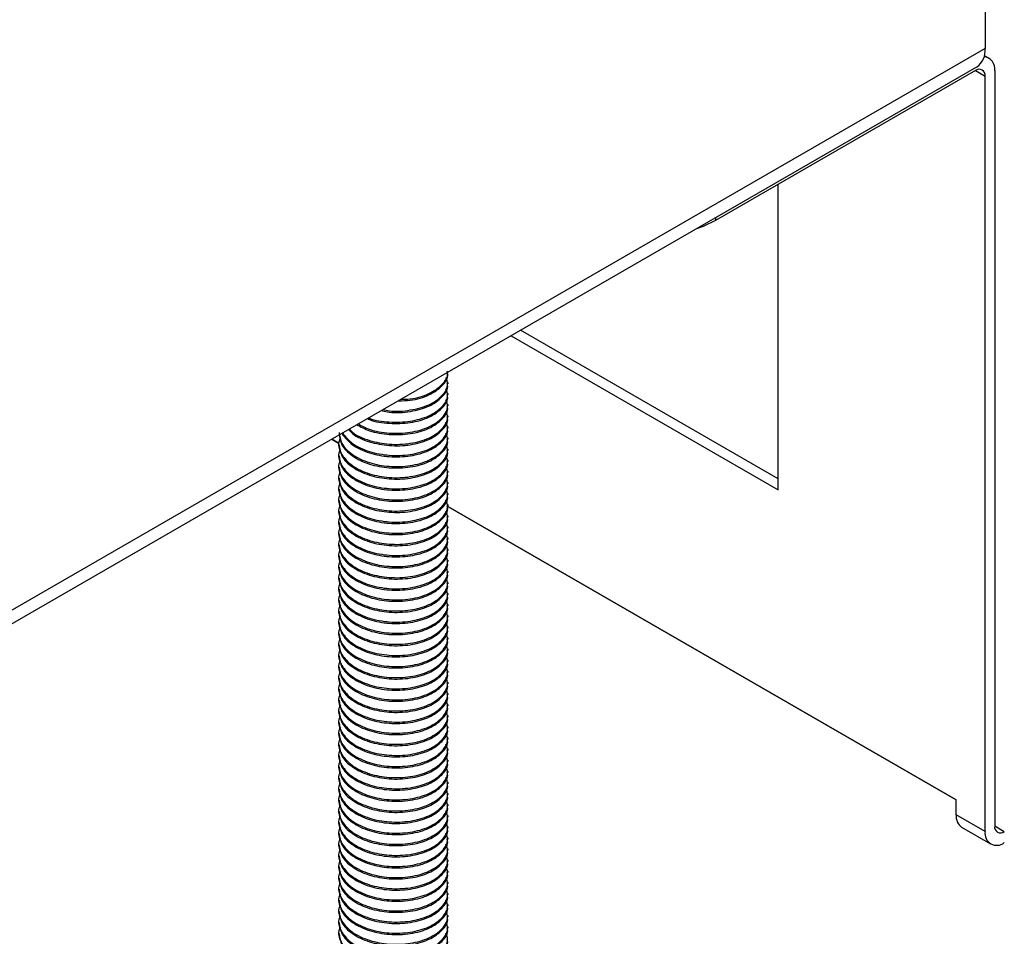
# Model space of a CAD drawing. Units: millimetres. Extents: x 22487 to 27289, y 7173 to 10568.
# Drawn here: x 26421 to 26494, y 8842 to 8909 of the extents above; entities that cross this region are included whole.
import ezdxf

# ---------------------------------------------------------------- set-up
doc = ezdxf.new("R2010")
doc.units = ezdxf.units.MM

msp = doc.modelspace()

# ---------------------------------------------------------------- linework, layer by layer
at = {"color": 7, "linetype": 'Continuous', "lineweight": 25}
for p, q in [((26492.117, 8982.723), (26492.117, 8906.977)), ((26492.117, 8906.977), (25788.846, 8500.988)), ((26492.063, 8906.46), (26492.409, 8906.26)), ((26491.496, 8905.604), (25788.225, 8499.615)), ((26491.41, 8905.345), (26472.326, 8894.328)), ((26492.824, 8905.344), (26492.824, 8849.843)), ((26492.117, 8849.435), (26492.117, 8904.936)), ((26476.92, 8874.532), (26476.92, 8896.98)), ((26476.92, 8875.348), (26458.002, 8886.269)), ((26457.296, 8885.861), (26476.92, 8874.532)), ((26452.647, 8883.177), (26452.647, 8883.151)), ((26452.647, 8882.437), (26452.647, 8882.335)), ((26452.647, 8881.62), (26452.647, 8881.518)), ((26452.647, 8880.804), (26452.647, 8880.702)), ((26452.647, 8879.988), (26452.647, 8879.886)), ((26452.647, 8879.172), (26452.647, 8879.07)), ((26452.647, 8878.356), (26452.647, 8878.254)), ((26444.624, 8877.97), (26444.125, 8878.258)), ((26444.125, 8878.258), (26444.624, 8877.97)), ((26444.65, 8877.845), (26444.65, 8877.947)), ((26444.65, 8877.029), (26444.65, 8877.131)), ((26452.647, 8877.539), (26452.647, 8877.437)), ((26444.65, 8876.213), (26444.65, 8876.315)), ((26452.647, 8876.723), (26452.647, 8876.621)), ((26444.65, 8875.397), (26444.65, 8875.499)), ((26452.647, 8875.907), (26452.647, 8875.805)), ((26452.647, 8875.091), (26452.647, 8874.989)), ((26444.65, 8874.581), (26444.65, 8874.683)), ((26452.647, 8874.275), (26452.647, 8874.173)), ((26444.65, 8873.765), (26444.65, 8873.867)), ((26452.647, 8873.459), (26452.647, 8873.356)), ((26452.664, 8873.328), (26489.996, 8851.776)), ((26489.996, 8851.777), (26452.665, 8873.328)), ((26444.65, 8872.948), (26444.65, 8873.05)), ((26452.647, 8872.642), (26452.647, 8872.54)), ((26444.65, 8872.132), (26444.65, 8872.234)), ((26452.647, 8871.826), (26452.647, 8871.724)), ((26444.65, 8871.316), (26444.65, 8871.418)), ((26444.65, 8870.5), (26444.65, 8870.602)), ((26452.647, 8871.01), (26452.647, 8870.908)), ((26444.65, 8869.684), (26444.65, 8869.786)), ((26452.647, 8870.194), (26452.647, 8870.092)), ((26444.65, 8868.867), (26444.65, 8868.969)), ((26452.647, 8869.378), (26452.647, 8869.276)), ((26452.647, 8868.561), (26452.647, 8868.459)), ((26444.65, 8868.051), (26444.65, 8868.153)), ((26452.647, 8867.745), (26452.647, 8867.643)), ((26444.65, 8867.235), (26444.65, 8867.337)), ((26452.647, 8866.929), (26452.647, 8866.827)), ((26444.65, 8866.419), (26444.65, 8866.521)), ((26452.647, 8866.113), (26452.647, 8866.011)), ((26444.65, 8865.603), (26444.65, 8865.705)), ((26452.647, 8865.297), (26452.647, 8865.195)), ((26444.65, 8864.786), (26444.65, 8864.888)), ((26444.65, 8863.97), (26444.65, 8864.072)), ((26452.647, 8864.48), (26452.647, 8864.378)), ((26444.65, 8863.154), (26444.65, 8863.256)), ((26452.647, 8863.664), (26452.647, 8863.562)), ((26444.65, 8862.338), (26444.65, 8862.44)), ((26452.647, 8862.848), (26452.647, 8862.746)), ((26452.647, 8862.032), (26452.647, 8861.93)), ((26444.65, 8861.522), (26444.65, 8861.624)), ((26452.647, 8861.216), (26452.647, 8861.114)), ((26444.65, 8860.705), (26444.65, 8860.807)), ((26452.647, 8860.399), (26452.647, 8860.297)), ((26444.65, 8859.889), (26444.65, 8859.991)), ((26452.647, 8859.583), (26452.647, 8859.481)), ((26444.65, 8859.073), (26444.65, 8859.175)), ((26444.65, 8858.257), (26444.65, 8858.359)), ((26452.647, 8858.767), (26452.647, 8858.665)), ((26444.65, 8857.441), (26444.65, 8857.543)), ((26452.647, 8857.951), (26452.647, 8857.849)), ((26444.65, 8856.624), (26444.65, 8856.726)), ((26452.647, 8857.135), (26452.647, 8857.033)), ((26444.65, 8855.808), (26444.65, 8855.91)), ((26452.647, 8856.318), (26452.647, 8856.216)), ((26452.647, 8855.502), (26452.647, 8855.4)), ((26444.65, 8854.992), (26444.65, 8855.094)), ((26452.647, 8854.686), (26452.647, 8854.584)), ((26444.65, 8854.176), (26444.65, 8854.278)), ((26452.647, 8853.87), (26452.647, 8853.768)), ((26444.65, 8853.36), (26444.65, 8853.462)), ((26452.647, 8853.054), (26452.647, 8852.952)), ((26444.65, 8852.544), (26444.65, 8852.646)), ((26444.65, 8851.727), (26444.65, 8851.829)), ((26452.647, 8852.238), (26452.647, 8852.135)), ((26489.996, 8850.659), (26489.996, 8851.777)), ((26444.65, 8850.911), (26444.65, 8851.013)), ((26452.647, 8851.421), (26452.647, 8851.319)), ((26444.65, 8850.095), (26444.65, 8850.197)), ((26452.647, 8850.605), (26452.647, 8850.503)), ((26492.117, 8849.435), (26489.996, 8850.659)), ((26444.65, 8849.279), (26444.65, 8849.381)), ((26452.647, 8849.789), (26452.647, 8849.687)), ((26492.531, 8848.52), (26490.411, 8849.744)), ((26452.647, 8848.973), (26452.647, 8848.871)), ((26444.65, 8848.463), (26444.65, 8848.565)), ((26452.647, 8848.157), (26452.647, 8848.055)), ((26444.65, 8847.646), (26444.65, 8847.748)), ((26452.647, 8847.34), (26452.647, 8847.238)), ((26444.65, 8846.83), (26444.65, 8846.932)), ((26452.647, 8846.524), (26452.647, 8846.422)), ((26444.65, 8846.014), (26444.65, 8846.116)), ((26444.65, 8845.198), (26444.65, 8845.3)), ((26452.647, 8845.708), (26452.647, 8845.606)), ((26444.65, 8844.382), (26444.65, 8844.484)), ((26452.647, 8844.892), (26452.647, 8844.79)), ((26444.65, 8843.565), (26444.65, 8843.667)), ((26452.647, 8844.076), (26452.647, 8843.974)), ((26452.647, 8843.259), (26452.647, 8843.157)), ((26444.65, 8842.749), (26444.65, 8842.851)), ((26452.647, 8842.443), (26452.647, 8842.341)), ((26444.65, 8841.933), (26444.65, 8842.035))]:
    msp.add_line(p, q, dxfattribs=at)
at = {"color": 8, "linetype": 'Continuous', "lineweight": 25}
for p, q in [((26491.41, 8905.344), (26492.117, 8904.936)), ((26472.326, 8894.538), (26472.326, 8894.328)), ((26492.824, 8849.843), (26493.53, 8849.435))]:
    msp.add_line(p, q, dxfattribs=at)
at = {"color": 7, "linetype": 'Continuous', "lineweight": 25, "flags": 128}
msp.add_lwpolyline([(26472.326, 8894.328), (26471.417, 8893.897), (26470.915, 8893.723)], dxfattribs=at)
at = {"color": 7, "linetype": 'Continuous', "lineweight": 25}
for centre, radius, start, end in [((26490.69, 8906.796), 1.438, 304.0576, 7.25483), ((26491.969, 8905.489), 0.866, 350.36035, 85.61418), ((26491.686, 8905.006), 0.437, 350.78594, 129.20183), ((26490.976, 8850.551), 0.986, 173.70264, 234.98631), ((26492.979, 8849.296), 0.873, 170.7861, 309.20167), ((26493.254, 8849.773), 0.437, 170.78535, 309.20242)]:
    msp.add_arc(centre, radius, start, end, dxfattribs=at)
for points, knots in [([(26447.898, 8880.436), (26448.051, 8880.403), (26448.699, 8880.266), (26449.936, 8880.366), (26451.329, 8880.748), (26452.312, 8881.447), (26452.747, 8882.181), (26452.574, 8882.627), (26452.515, 8882.779)], [0, 0, 0, 0, 0.062447, 0.2650132, 0.4688758, 0.6748516, 0.8892386, 1, 1, 1, 1]), ([(26449.029, 8881.089), (26449.322, 8881.09), (26450.137, 8881.093), (26451.334, 8881.476), (26452.292, 8882.157), (26452.726, 8882.78), (26452.622, 8883.111), (26452.611, 8883.148)], [0, 0, 0, 0, 0.149256, 0.4156345, 0.6847742, 0.9649044, 1, 1, 1, 1]), ([(26449.218, 8881.198), (26449.446, 8881.2), (26450.196, 8881.206), (26451.333, 8881.581), (26452.292, 8882.258), (26452.726, 8882.882), (26452.622, 8883.213), (26452.611, 8883.25)], [0, 0, 0, 0, 0.120624, 0.395967, 0.674165, 0.963723, 1, 1, 1, 1]), ([(26446.85, 8879.831), (26446.868, 8879.823), (26447.284, 8879.62), (26448.39, 8879.497), (26449.923, 8879.529), (26451.332, 8879.937), (26452.311, 8880.629), (26452.748, 8881.365), (26452.574, 8881.811), (26452.515, 8881.963)], [0, 0, 0, 0, 0.007576, 0.180006, 0.357172, 0.535473, 0.715622, 0.903127, 1, 1, 1, 1]), ([(26447.841, 8880.344), (26448.012, 8880.308), (26448.679, 8880.165), (26449.934, 8880.263), (26451.334, 8880.646), (26452.292, 8881.345), (26452.726, 8881.964), (26452.622, 8882.295), (26452.611, 8882.331)], [0, 0, 0, 0, 0.07597, 0.295237, 0.515907, 0.738864, 0.970927, 1, 1, 1, 1]), ([(26446.754, 8879.775), (26446.803, 8879.751), (26447.248, 8879.529), (26448.387, 8879.392), (26449.922, 8879.428), (26451.337, 8879.835), (26452.291, 8880.527), (26452.726, 8881.148), (26452.622, 8881.478), (26452.611, 8881.515)], [0, 0, 0, 0, 0.022784, 0.206128, 0.394509, 0.584096, 0.775648, 0.975022, 1, 1, 1, 1]), ([(26445.959, 8879.341), (26446.259, 8879.175), (26446.94, 8878.798), (26448.374, 8878.563), (26449.926, 8878.615), (26451.336, 8879.018), (26452.291, 8879.711), (26452.726, 8880.331), (26452.622, 8880.662), (26452.611, 8880.699)], [0, 0, 0, 0, 0.128591, 0.292084, 0.460068, 0.629127, 0.799939, 0.977726, 1, 1, 1, 1]), ([(26446.079, 8879.386), (26446.342, 8879.242), (26446.987, 8878.888), (26448.375, 8878.666), (26449.927, 8878.717), (26451.331, 8879.12), (26452.311, 8879.813), (26452.747, 8880.549), (26452.574, 8880.995), (26452.515, 8881.147)], [0, 0, 0, 0, 0.10658, 0.261808, 0.421301, 0.581814, 0.743991, 0.912791, 1, 1, 1, 1]), ([(26445.365, 8878.973), (26445.454, 8878.87), (26445.79, 8878.482), (26446.861, 8878.03), (26448.361, 8877.74), (26449.93, 8877.801), (26451.335, 8878.201), (26452.292, 8878.895), (26452.726, 8879.515), (26452.622, 8879.846), (26452.611, 8879.883)], [0, 0, 0, 0, 0.056065, 0.210215, 0.358394, 0.510643, 0.663867, 0.818679, 0.979813, 1, 1, 1, 1]), ([(26445.428, 8879.01), (26445.499, 8878.929), (26445.819, 8878.565), (26446.864, 8878.133), (26448.36, 8877.841), (26449.931, 8877.903), (26451.33, 8878.303), (26452.311, 8878.997), (26452.747, 8879.733), (26452.574, 8880.179), (26452.515, 8880.33)], [0, 0, 0, 0, 0.041745, 0.188434, 0.329441, 0.474321, 0.620128, 0.767446, 0.920781, 1, 1, 1, 1]), ([(26444.893, 8878.649), (26445.114, 8878.371), (26445.568, 8877.802), (26446.848, 8877.208), (26448.364, 8876.925), (26449.929, 8876.985), (26451.335, 8877.385), (26452.292, 8878.079), (26452.726, 8878.699), (26452.622, 8879.03), (26452.611, 8879.067)], [0, 0, 0, 0, 0.135094, 0.276339, 0.412111, 0.551614, 0.692009, 0.83386, 0.981503, 1, 1, 1, 1]), ([(26444.924, 8878.719), (26445.137, 8878.452), (26445.582, 8877.895), (26446.848, 8877.311), (26448.364, 8877.027), (26449.93, 8877.087), (26451.33, 8877.487), (26452.311, 8878.181), (26452.747, 8878.917), (26452.574, 8879.362), (26452.515, 8879.514)], [0, 0, 0, 0, 0.123153, 0.257381, 0.386408, 0.518979, 0.6524, 0.787203, 0.927511, 1, 1, 1, 1]), ([(26444.763, 8878.325), (26444.72, 8878.235), (26444.536, 8877.843), (26444.813, 8877.11), (26445.58, 8876.281), (26446.843, 8875.676), (26448.365, 8875.395), (26449.93, 8875.454), (26451.33, 8875.854), (26452.311, 8876.549), (26452.747, 8877.284), (26452.574, 8877.73), (26452.515, 8877.882)], [0, 0, 0, 0, 0.033184, 0.144359, 0.255174, 0.369192, 0.478792, 0.591403, 0.704735, 0.819242, 0.938425, 1, 1, 1, 1]), ([(26444.679, 8878.766), (26444.713, 8878.488), (26444.783, 8877.898), (26445.597, 8877.097), (26446.838, 8876.493), (26448.366, 8876.211), (26449.929, 8876.27), (26451.331, 8876.671), (26452.311, 8877.365), (26452.747, 8878.1), (26452.574, 8878.546), (26452.515, 8878.698)], [0, 0, 0, 0, 0.103401, 0.219522, 0.338997, 0.453843, 0.571845, 0.690602, 0.81059, 0.935478, 1, 1, 1, 1]), ([(26444.679, 8878.664), (26444.713, 8878.386), (26444.783, 8877.796), (26445.597, 8876.995), (26446.838, 8876.391), (26448.367, 8876.109), (26449.928, 8876.168), (26451.336, 8876.569), (26452.292, 8877.263), (26452.726, 8877.883), (26452.622, 8878.214), (26452.611, 8878.251)], [0, 0, 0, 0, 0.108715, 0.230802, 0.356417, 0.477165, 0.601231, 0.72609, 0.852244, 0.98355, 1, 1, 1, 1]), ([(26444.679, 8877.848), (26444.713, 8877.57), (26444.783, 8876.979), (26445.597, 8876.179), (26446.838, 8875.574), (26448.367, 8875.293), (26449.928, 8875.352), (26451.336, 8875.753), (26452.292, 8876.446), (26452.726, 8877.067), (26452.622, 8877.397), (26452.611, 8877.434)], [0, 0, 0, 0, 0.108715, 0.230802, 0.356417, 0.477165, 0.601231, 0.72609, 0.852244, 0.98355, 1, 1, 1, 1]), ([(26444.763, 8877.509), (26444.72, 8877.419), (26444.536, 8877.027), (26444.813, 8876.294), (26445.58, 8875.465), (26446.843, 8874.86), (26448.365, 8874.579), (26449.93, 8874.638), (26451.33, 8875.038), (26452.311, 8875.732), (26452.747, 8876.468), (26452.574, 8876.914), (26452.515, 8877.066)], [0, 0, 0, 0, 0.033184, 0.144359, 0.255174, 0.369192, 0.478792, 0.591403, 0.704735, 0.819242, 0.938425, 1, 1, 1, 1]), ([(26444.679, 8877.032), (26444.713, 8876.754), (26444.783, 8876.163), (26445.597, 8875.362), (26446.838, 8874.758), (26448.367, 8874.477), (26449.928, 8874.536), (26451.336, 8874.936), (26452.292, 8875.63), (26452.726, 8876.25), (26452.622, 8876.581), (26452.611, 8876.618)], [0, 0, 0, 0, 0.108715, 0.230802, 0.356417, 0.477165, 0.601231, 0.72609, 0.852244, 0.98355, 1, 1, 1, 1]), ([(26444.763, 8876.693), (26444.72, 8876.603), (26444.536, 8876.211), (26444.813, 8875.478), (26445.58, 8874.649), (26446.843, 8874.044), (26448.365, 8873.763), (26449.93, 8873.822), (26451.33, 8874.222), (26452.311, 8874.916), (26452.747, 8875.652), (26452.574, 8876.098), (26452.515, 8876.249)], [0, 0, 0, 0, 0.033184, 0.144359, 0.255174, 0.369192, 0.478792, 0.591403, 0.704735, 0.819242, 0.938425, 1, 1, 1, 1]), ([(26444.679, 8876.216), (26444.713, 8875.938), (26444.783, 8875.347), (26445.597, 8874.546), (26446.838, 8873.942), (26448.367, 8873.661), (26449.928, 8873.72), (26451.336, 8874.12), (26452.292, 8874.814), (26452.726, 8875.434), (26452.622, 8875.765), (26452.611, 8875.802)], [0, 0, 0, 0, 0.108715, 0.230802, 0.356417, 0.477165, 0.601231, 0.72609, 0.852244, 0.98355, 1, 1, 1, 1]), ([(26444.763, 8875.876), (26444.72, 8875.786), (26444.536, 8875.395), (26444.813, 8874.661), (26445.58, 8873.833), (26446.843, 8873.228), (26448.365, 8872.946), (26449.93, 8873.006), (26451.33, 8873.406), (26452.311, 8874.1), (26452.747, 8874.836), (26452.574, 8875.281), (26452.515, 8875.433)], [0, 0, 0, 0, 0.033184, 0.144359, 0.255174, 0.369192, 0.478792, 0.591403, 0.704735, 0.819242, 0.938425, 1, 1, 1, 1]), ([(26444.763, 8875.06), (26444.72, 8874.97), (26444.536, 8874.579), (26444.813, 8873.845), (26445.58, 8873.016), (26446.843, 8872.412), (26448.365, 8872.13), (26449.93, 8872.189), (26451.33, 8872.59), (26452.311, 8873.284), (26452.747, 8874.02), (26452.574, 8874.465), (26452.515, 8874.617)], [0, 0, 0, 0, 0.033184, 0.144359, 0.255174, 0.369192, 0.478792, 0.591403, 0.704735, 0.819242, 0.938425, 1, 1, 1, 1]), ([(26444.679, 8875.399), (26444.713, 8875.121), (26444.783, 8874.531), (26445.597, 8873.73), (26446.838, 8873.126), (26448.367, 8872.844), (26449.928, 8872.903), (26451.336, 8873.304), (26452.292, 8873.998), (26452.726, 8874.618), (26452.622, 8874.949), (26452.611, 8874.986)], [0, 0, 0, 0, 0.108715, 0.230802, 0.356417, 0.477165, 0.601231, 0.72609, 0.852244, 0.98355, 1, 1, 1, 1]), ([(26444.763, 8874.244), (26444.72, 8874.154), (26444.536, 8873.762), (26444.813, 8873.029), (26445.58, 8872.2), (26446.843, 8871.595), (26448.365, 8871.314), (26449.93, 8871.373), (26451.33, 8871.774), (26452.311, 8872.468), (26452.747, 8873.203), (26452.574, 8873.649), (26452.515, 8873.801)], [0, 0, 0, 0, 0.033184, 0.144359, 0.255174, 0.369192, 0.478792, 0.591403, 0.704735, 0.819242, 0.938425, 1, 1, 1, 1]), ([(26444.679, 8874.583), (26444.713, 8874.305), (26444.783, 8873.715), (26445.597, 8872.914), (26446.838, 8872.31), (26448.367, 8872.028), (26449.928, 8872.087), (26451.336, 8872.488), (26452.292, 8873.182), (26452.726, 8873.802), (26452.622, 8874.133), (26452.611, 8874.17)], [0, 0, 0, 0, 0.108715, 0.230802, 0.356417, 0.477165, 0.601231, 0.72609, 0.852244, 0.98355, 1, 1, 1, 1]), ([(26444.763, 8873.428), (26444.72, 8873.338), (26444.536, 8872.946), (26444.813, 8872.213), (26445.58, 8871.384), (26446.843, 8870.779), (26448.365, 8870.498), (26449.93, 8870.557), (26451.33, 8870.957), (26452.311, 8871.651), (26452.747, 8872.387), (26452.574, 8872.833), (26452.515, 8872.985)], [0, 0, 0, 0, 0.033184, 0.144359, 0.255174, 0.369192, 0.478792, 0.591403, 0.704735, 0.819242, 0.938425, 1, 1, 1, 1]), ([(26444.679, 8873.767), (26444.713, 8873.489), (26444.783, 8872.898), (26445.597, 8872.098), (26446.838, 8871.494), (26448.367, 8871.212), (26449.928, 8871.271), (26451.336, 8871.672), (26452.292, 8872.365), (26452.726, 8872.986), (26452.622, 8873.317), (26452.611, 8873.353)], [0, 0, 0, 0, 0.108715, 0.230802, 0.356417, 0.477165, 0.601231, 0.72609, 0.852244, 0.98355, 1, 1, 1, 1]), ([(26444.763, 8872.612), (26444.72, 8872.522), (26444.536, 8872.13), (26444.813, 8871.397), (26445.58, 8870.568), (26446.843, 8869.963), (26448.365, 8869.682), (26449.93, 8869.741), (26451.33, 8870.141), (26452.311, 8870.835), (26452.747, 8871.571), (26452.574, 8872.017), (26452.515, 8872.168)], [0, 0, 0, 0, 0.0331841, 0.1443585, 0.2551743, 0.3691917, 0.4787921, 0.5914034, 0.7047354, 0.8192423, 0.9384251, 1, 1, 1, 1]), ([(26444.679, 8872.951), (26444.713, 8872.673), (26444.783, 8872.082), (26445.597, 8871.281), (26446.838, 8870.677), (26448.367, 8870.396), (26449.928, 8870.455), (26451.336, 8870.855), (26452.292, 8871.549), (26452.726, 8872.169), (26452.622, 8872.5), (26452.611, 8872.537)], [0, 0, 0, 0, 0.108715, 0.230802, 0.356417, 0.477165, 0.601231, 0.72609, 0.852244, 0.98355, 1, 1, 1, 1]), ([(26444.763, 8871.795), (26444.72, 8871.705), (26444.536, 8871.314), (26444.813, 8870.58), (26445.58, 8869.752), (26446.843, 8869.147), (26448.365, 8868.865), (26449.93, 8868.925), (26451.33, 8869.325), (26452.311, 8870.019), (26452.747, 8870.755), (26452.574, 8871.2), (26452.515, 8871.352)], [0, 0, 0, 0, 0.033184, 0.144359, 0.255174, 0.369192, 0.478792, 0.591403, 0.704735, 0.819242, 0.938425, 1, 1, 1, 1]), ([(26444.679, 8872.135), (26444.713, 8871.857), (26444.783, 8871.266), (26445.597, 8870.465), (26446.838, 8869.861), (26448.367, 8869.58), (26449.928, 8869.639), (26451.336, 8870.039), (26452.292, 8870.733), (26452.726, 8871.353), (26452.622, 8871.684), (26452.611, 8871.721)], [0, 0, 0, 0, 0.108715, 0.230802, 0.356417, 0.477165, 0.601231, 0.72609, 0.852244, 0.98355, 1, 1, 1, 1]), ([(26444.679, 8871.318), (26444.713, 8871.04), (26444.783, 8870.45), (26445.597, 8869.649), (26446.838, 8869.045), (26448.367, 8868.763), (26449.928, 8868.823), (26451.336, 8869.223), (26452.292, 8869.917), (26452.726, 8870.537), (26452.622, 8870.868), (26452.611, 8870.905)], [0, 0, 0, 0, 0.108715, 0.230802, 0.356417, 0.477165, 0.601231, 0.72609, 0.852244, 0.98355, 1, 1, 1, 1]), ([(26444.763, 8870.979), (26444.72, 8870.889), (26444.536, 8870.498), (26444.813, 8869.764), (26445.58, 8868.936), (26446.843, 8868.331), (26448.365, 8868.049), (26449.93, 8868.108), (26451.33, 8868.509), (26452.311, 8869.203), (26452.747, 8869.939), (26452.574, 8870.384), (26452.515, 8870.536)], [0, 0, 0, 0, 0.033184, 0.144359, 0.255174, 0.369192, 0.478792, 0.591403, 0.704735, 0.819242, 0.938425, 1, 1, 1, 1]), ([(26444.679, 8870.502), (26444.713, 8870.224), (26444.783, 8869.634), (26445.597, 8868.833), (26446.838, 8868.229), (26448.367, 8867.947), (26449.928, 8868.006), (26451.336, 8868.407), (26452.292, 8869.101), (26452.726, 8869.721), (26452.622, 8870.052), (26452.611, 8870.089)], [0, 0, 0, 0, 0.108715, 0.230802, 0.356417, 0.477165, 0.601231, 0.72609, 0.852244, 0.98355, 1, 1, 1, 1]), ([(26444.763, 8870.163), (26444.72, 8870.073), (26444.536, 8869.681), (26444.813, 8868.948), (26445.58, 8868.119), (26446.843, 8867.514), (26448.365, 8867.233), (26449.93, 8867.292), (26451.33, 8867.693), (26452.311, 8868.387), (26452.747, 8869.122), (26452.574, 8869.568), (26452.515, 8869.72)], [0, 0, 0, 0, 0.033184, 0.144359, 0.255174, 0.369192, 0.478792, 0.591403, 0.704735, 0.819242, 0.938425, 1, 1, 1, 1]), ([(26444.679, 8869.686), (26444.713, 8869.408), (26444.783, 8868.818), (26445.597, 8868.017), (26446.838, 8867.413), (26448.367, 8867.131), (26449.928, 8867.19), (26451.336, 8867.591), (26452.292, 8868.284), (26452.726, 8868.905), (26452.622, 8869.236), (26452.611, 8869.272)], [0, 0, 0, 0, 0.108715, 0.230802, 0.356417, 0.477165, 0.601231, 0.72609, 0.852244, 0.98355, 1, 1, 1, 1]), ([(26444.763, 8869.347), (26444.72, 8869.257), (26444.536, 8868.865), (26444.813, 8868.132), (26445.58, 8867.303), (26446.843, 8866.698), (26448.365, 8866.417), (26449.93, 8866.476), (26451.33, 8866.876), (26452.311, 8867.57), (26452.747, 8868.306), (26452.574, 8868.752), (26452.515, 8868.904)], [0, 0, 0, 0, 0.033184, 0.144359, 0.255174, 0.369192, 0.478792, 0.591403, 0.704735, 0.819242, 0.938425, 1, 1, 1, 1]), ([(26444.763, 8868.531), (26444.72, 8868.441), (26444.536, 8868.049), (26444.813, 8867.316), (26445.58, 8866.487), (26446.843, 8865.882), (26448.365, 8865.601), (26449.93, 8865.66), (26451.33, 8866.06), (26452.311, 8866.754), (26452.747, 8867.49), (26452.574, 8867.936), (26452.515, 8868.087)], [0, 0, 0, 0, 0.033184, 0.144359, 0.255174, 0.369192, 0.478792, 0.591403, 0.704735, 0.819242, 0.938425, 1, 1, 1, 1]), ([(26444.679, 8868.87), (26444.713, 8868.592), (26444.783, 8868.001), (26445.597, 8867.2), (26446.838, 8866.596), (26448.367, 8866.315), (26449.928, 8866.374), (26451.336, 8866.774), (26452.292, 8867.468), (26452.726, 8868.088), (26452.622, 8868.419), (26452.611, 8868.456)], [0, 0, 0, 0, 0.108715, 0.230802, 0.356417, 0.477165, 0.601231, 0.72609, 0.852244, 0.98355, 1, 1, 1, 1]), ([(26444.763, 8867.714), (26444.72, 8867.624), (26444.536, 8867.233), (26444.813, 8866.499), (26445.58, 8865.671), (26446.843, 8865.066), (26448.365, 8864.784), (26449.93, 8864.844), (26451.33, 8865.244), (26452.311, 8865.938), (26452.747, 8866.674), (26452.574, 8867.119), (26452.515, 8867.271)], [0, 0, 0, 0, 0.033184, 0.144359, 0.255174, 0.369192, 0.478792, 0.591403, 0.704735, 0.819242, 0.938425, 1, 1, 1, 1]), ([(26444.679, 8868.054), (26444.713, 8867.776), (26444.783, 8867.185), (26445.597, 8866.384), (26446.838, 8865.78), (26448.367, 8865.499), (26449.928, 8865.558), (26451.336, 8865.958), (26452.292, 8866.652), (26452.726, 8867.272), (26452.622, 8867.603), (26452.611, 8867.64)], [0, 0, 0, 0, 0.108715, 0.230802, 0.356417, 0.477165, 0.601231, 0.72609, 0.852244, 0.98355, 1, 1, 1, 1]), ([(26444.763, 8866.898), (26444.72, 8866.808), (26444.536, 8866.417), (26444.813, 8865.683), (26445.58, 8864.855), (26446.843, 8864.25), (26448.365, 8863.968), (26449.93, 8864.027), (26451.33, 8864.428), (26452.311, 8865.122), (26452.747, 8865.858), (26452.574, 8866.303), (26452.515, 8866.455)], [0, 0, 0, 0, 0.033184, 0.144359, 0.255174, 0.369192, 0.478792, 0.591403, 0.704735, 0.819242, 0.938425, 1, 1, 1, 1]), ([(26444.679, 8867.238), (26444.713, 8866.959), (26444.783, 8866.369), (26445.597, 8865.568), (26446.838, 8864.964), (26448.367, 8864.682), (26449.928, 8864.742), (26451.336, 8865.142), (26452.292, 8865.836), (26452.726, 8866.456), (26452.622, 8866.787), (26452.611, 8866.824)], [0, 0, 0, 0, 0.108715, 0.230802, 0.356417, 0.477165, 0.601231, 0.72609, 0.852244, 0.98355, 1, 1, 1, 1]), ([(26444.763, 8866.082), (26444.72, 8865.992), (26444.536, 8865.6), (26444.813, 8864.867), (26445.58, 8864.038), (26446.843, 8863.433), (26448.365, 8863.152), (26449.93, 8863.211), (26451.33, 8863.612), (26452.311, 8864.306), (26452.747, 8865.041), (26452.574, 8865.487), (26452.515, 8865.639)], [0, 0, 0, 0, 0.033184, 0.144359, 0.255174, 0.369192, 0.478792, 0.591403, 0.704735, 0.819242, 0.938425, 1, 1, 1, 1]), ([(26444.679, 8866.421), (26444.713, 8866.143), (26444.783, 8865.553), (26445.597, 8864.752), (26446.838, 8864.148), (26448.367, 8863.866), (26449.928, 8863.925), (26451.336, 8864.326), (26452.292, 8865.02), (26452.726, 8865.64), (26452.622, 8865.971), (26452.611, 8866.008)], [0, 0, 0, 0, 0.108715, 0.230802, 0.356417, 0.477165, 0.601231, 0.72609, 0.852244, 0.98355, 1, 1, 1, 1]), ([(26444.679, 8865.605), (26444.713, 8865.327), (26444.783, 8864.737), (26445.597, 8863.936), (26446.838, 8863.332), (26448.367, 8863.05), (26449.928, 8863.109), (26451.336, 8863.51), (26452.292, 8864.203), (26452.726, 8864.824), (26452.622, 8865.155), (26452.611, 8865.191)], [0, 0, 0, 0, 0.108715, 0.230802, 0.356417, 0.477165, 0.601231, 0.72609, 0.852244, 0.98355, 1, 1, 1, 1]), ([(26444.763, 8865.266), (26444.72, 8865.176), (26444.536, 8864.784), (26444.813, 8864.051), (26445.58, 8863.222), (26446.843, 8862.617), (26448.365, 8862.336), (26449.93, 8862.395), (26451.33, 8862.795), (26452.311, 8863.489), (26452.747, 8864.225), (26452.574, 8864.671), (26452.515, 8864.823)], [0, 0, 0, 0, 0.033184, 0.144359, 0.255174, 0.369192, 0.478792, 0.591403, 0.704735, 0.819242, 0.938425, 1, 1, 1, 1]), ([(26444.679, 8864.789), (26444.713, 8864.511), (26444.783, 8863.92), (26445.597, 8863.119), (26446.838, 8862.515), (26448.367, 8862.234), (26449.928, 8862.293), (26451.336, 8862.693), (26452.292, 8863.387), (26452.726, 8864.007), (26452.622, 8864.338), (26452.611, 8864.375)], [0, 0, 0, 0, 0.108715, 0.230802, 0.356417, 0.477165, 0.601231, 0.72609, 0.852244, 0.98355, 1, 1, 1, 1]), ([(26444.763, 8864.45), (26444.72, 8864.36), (26444.536, 8863.968), (26444.813, 8863.235), (26445.58, 8862.406), (26446.843, 8861.801), (26448.365, 8861.52), (26449.93, 8861.579), (26451.33, 8861.979), (26452.311, 8862.673), (26452.747, 8863.409), (26452.574, 8863.855), (26452.515, 8864.007)], [0, 0, 0, 0, 0.033184, 0.144359, 0.255174, 0.369192, 0.478792, 0.591403, 0.704735, 0.819242, 0.938425, 1, 1, 1, 1]), ([(26444.679, 8863.973), (26444.713, 8863.695), (26444.783, 8863.104), (26445.597, 8862.303), (26446.838, 8861.699), (26448.367, 8861.418), (26449.928, 8861.477), (26451.336, 8861.877), (26452.292, 8862.571), (26452.726, 8863.191), (26452.622, 8863.522), (26452.611, 8863.559)], [0, 0, 0, 0, 0.108715, 0.230802, 0.356417, 0.477165, 0.601231, 0.72609, 0.852244, 0.98355, 1, 1, 1, 1]), ([(26444.763, 8863.633), (26444.72, 8863.543), (26444.536, 8863.152), (26444.813, 8862.418), (26445.58, 8861.59), (26446.843, 8860.985), (26448.365, 8860.704), (26449.93, 8860.763), (26451.33, 8861.163), (26452.311, 8861.857), (26452.747, 8862.593), (26452.574, 8863.038), (26452.515, 8863.19)], [0, 0, 0, 0, 0.0331841, 0.1443585, 0.2551743, 0.3691917, 0.4787921, 0.5914034, 0.7047354, 0.8192423, 0.9384251, 1, 1, 1, 1]), ([(26444.679, 8863.157), (26444.713, 8862.878), (26444.783, 8862.288), (26445.597, 8861.487), (26446.838, 8860.883), (26448.367, 8860.601), (26449.928, 8860.661), (26451.336, 8861.061), (26452.292, 8861.755), (26452.726, 8862.375), (26452.622, 8862.706), (26452.611, 8862.743)], [0, 0, 0, 0, 0.108715, 0.230802, 0.356417, 0.477165, 0.601231, 0.72609, 0.852244, 0.98355, 1, 1, 1, 1]), ([(26444.763, 8862.817), (26444.72, 8862.727), (26444.536, 8862.336), (26444.813, 8861.602), (26445.58, 8860.774), (26446.843, 8860.169), (26448.365, 8859.887), (26449.93, 8859.946), (26451.33, 8860.347), (26452.311, 8861.041), (26452.747, 8861.777), (26452.574, 8862.222), (26452.515, 8862.374)], [0, 0, 0, 0, 0.033184, 0.144359, 0.255174, 0.369192, 0.478792, 0.591403, 0.704735, 0.819242, 0.938425, 1, 1, 1, 1]), ([(26444.763, 8862.001), (26444.72, 8861.911), (26444.536, 8861.52), (26444.813, 8860.786), (26445.58, 8859.957), (26446.843, 8859.352), (26448.365, 8859.071), (26449.93, 8859.13), (26451.33, 8859.531), (26452.311, 8860.225), (26452.747, 8860.96), (26452.574, 8861.406), (26452.515, 8861.558)], [0, 0, 0, 0, 0.033184, 0.144359, 0.255174, 0.369192, 0.478792, 0.591403, 0.704735, 0.819242, 0.938425, 1, 1, 1, 1]), ([(26444.679, 8862.34), (26444.713, 8862.062), (26444.783, 8861.472), (26445.597, 8860.671), (26446.838, 8860.067), (26448.367, 8859.785), (26449.928, 8859.844), (26451.336, 8860.245), (26452.292, 8860.939), (26452.726, 8861.559), (26452.622, 8861.89), (26452.611, 8861.927)], [0, 0, 0, 0, 0.108715, 0.230802, 0.356417, 0.477165, 0.601231, 0.72609, 0.852244, 0.98355, 1, 1, 1, 1]), ([(26444.763, 8861.185), (26444.72, 8861.095), (26444.536, 8860.703), (26444.813, 8859.97), (26445.58, 8859.141), (26446.843, 8858.536), (26448.365, 8858.255), (26449.93, 8858.314), (26451.33, 8858.714), (26452.311, 8859.409), (26452.747, 8860.144), (26452.574, 8860.59), (26452.515, 8860.742)], [0, 0, 0, 0, 0.033184, 0.144359, 0.255174, 0.369192, 0.478792, 0.591403, 0.704735, 0.819242, 0.938425, 1, 1, 1, 1]), ([(26444.679, 8861.524), (26444.713, 8861.246), (26444.783, 8860.656), (26445.597, 8859.855), (26446.838, 8859.251), (26448.367, 8858.969), (26449.928, 8859.028), (26451.336, 8859.429), (26452.292, 8860.122), (26452.726, 8860.743), (26452.622, 8861.074), (26452.611, 8861.11)], [0, 0, 0, 0, 0.108715, 0.230802, 0.356417, 0.477165, 0.601231, 0.72609, 0.852244, 0.98355, 1, 1, 1, 1]), ([(26444.763, 8860.369), (26444.72, 8860.279), (26444.536, 8859.887), (26444.813, 8859.154), (26445.58, 8858.325), (26446.843, 8857.72), (26448.365, 8857.439), (26449.93, 8857.498), (26451.33, 8857.898), (26452.311, 8858.592), (26452.747, 8859.328), (26452.574, 8859.774), (26452.515, 8859.926)], [0, 0, 0, 0, 0.033184, 0.144359, 0.255174, 0.369192, 0.478792, 0.591403, 0.704735, 0.819242, 0.938425, 1, 1, 1, 1]), ([(26444.679, 8860.708), (26444.713, 8860.43), (26444.783, 8859.839), (26445.597, 8859.038), (26446.838, 8858.434), (26448.367, 8858.153), (26449.928, 8858.212), (26451.336, 8858.612), (26452.292, 8859.306), (26452.726, 8859.927), (26452.622, 8860.257), (26452.611, 8860.294)], [0, 0, 0, 0, 0.108715, 0.230802, 0.356417, 0.477165, 0.601231, 0.72609, 0.852244, 0.98355, 1, 1, 1, 1]), ([(26444.763, 8859.553), (26444.72, 8859.463), (26444.536, 8859.071), (26444.813, 8858.338), (26445.58, 8857.509), (26446.843, 8856.904), (26448.365, 8856.623), (26449.93, 8856.682), (26451.33, 8857.082), (26452.311, 8857.776), (26452.747, 8858.512), (26452.574, 8858.958), (26452.515, 8859.109)], [0, 0, 0, 0, 0.033184, 0.144359, 0.255174, 0.369192, 0.478792, 0.591403, 0.704735, 0.819242, 0.938425, 1, 1, 1, 1]), ([(26444.679, 8859.892), (26444.713, 8859.614), (26444.783, 8859.023), (26445.597, 8858.222), (26446.838, 8857.618), (26448.367, 8857.337), (26449.928, 8857.396), (26451.336, 8857.796), (26452.292, 8858.49), (26452.726, 8859.11), (26452.622, 8859.441), (26452.611, 8859.478)], [0, 0, 0, 0, 0.108715, 0.230802, 0.356417, 0.477165, 0.601231, 0.72609, 0.852244, 0.98355, 1, 1, 1, 1]), ([(26444.679, 8859.076), (26444.713, 8858.797), (26444.783, 8858.207), (26445.597, 8857.406), (26446.838, 8856.802), (26448.367, 8856.52), (26449.928, 8856.58), (26451.336, 8856.98), (26452.292, 8857.674), (26452.726, 8858.294), (26452.622, 8858.625), (26452.611, 8858.662)], [0, 0, 0, 0, 0.108715, 0.230802, 0.356417, 0.477165, 0.601231, 0.72609, 0.852244, 0.98355, 1, 1, 1, 1]), ([(26444.763, 8858.736), (26444.72, 8858.646), (26444.536, 8858.255), (26444.813, 8857.521), (26445.58, 8856.693), (26446.843, 8856.088), (26448.365, 8855.806), (26449.93, 8855.865), (26451.33, 8856.266), (26452.311, 8856.96), (26452.747, 8857.696), (26452.574, 8858.141), (26452.515, 8858.293)], [0, 0, 0, 0, 0.033184, 0.144359, 0.255174, 0.369192, 0.478792, 0.591403, 0.704735, 0.819242, 0.938425, 1, 1, 1, 1]), ([(26444.679, 8858.259), (26444.713, 8857.981), (26444.783, 8857.391), (26445.597, 8856.59), (26446.838, 8855.986), (26448.367, 8855.704), (26449.928, 8855.763), (26451.336, 8856.164), (26452.292, 8856.858), (26452.726, 8857.478), (26452.622, 8857.809), (26452.611, 8857.846)], [0, 0, 0, 0, 0.108715, 0.230802, 0.356417, 0.477165, 0.601231, 0.72609, 0.852244, 0.98355, 1, 1, 1, 1]), ([(26444.763, 8857.92), (26444.72, 8857.83), (26444.536, 8857.439), (26444.813, 8856.705), (26445.58, 8855.876), (26446.843, 8855.272), (26448.365, 8854.99), (26449.93, 8855.049), (26451.33, 8855.45), (26452.311, 8856.144), (26452.747, 8856.879), (26452.574, 8857.325), (26452.515, 8857.477)], [0, 0, 0, 0, 0.033184, 0.144359, 0.255174, 0.369192, 0.478792, 0.591403, 0.704735, 0.819242, 0.938425, 1, 1, 1, 1]), ([(26444.679, 8857.443), (26444.713, 8857.165), (26444.783, 8856.575), (26445.597, 8855.774), (26446.838, 8855.17), (26448.367, 8854.888), (26449.928, 8854.947), (26451.336, 8855.348), (26452.292, 8856.042), (26452.726, 8856.662), (26452.622, 8856.993), (26452.611, 8857.03)], [0, 0, 0, 0, 0.108715, 0.230802, 0.356417, 0.477165, 0.601231, 0.72609, 0.852244, 0.98355, 1, 1, 1, 1]), ([(26444.763, 8857.104), (26444.72, 8857.014), (26444.536, 8856.622), (26444.813, 8855.889), (26445.58, 8855.06), (26446.843, 8854.455), (26448.365, 8854.174), (26449.93, 8854.233), (26451.33, 8854.633), (26452.311, 8855.328), (26452.747, 8856.063), (26452.574, 8856.509), (26452.515, 8856.661)], [0, 0, 0, 0, 0.033184, 0.144359, 0.255174, 0.369192, 0.478792, 0.591403, 0.704735, 0.819242, 0.938425, 1, 1, 1, 1]), ([(26444.679, 8856.627), (26444.713, 8856.349), (26444.783, 8855.758), (26445.597, 8854.958), (26446.838, 8854.353), (26448.367, 8854.072), (26449.928, 8854.131), (26451.336, 8854.532), (26452.292, 8855.225), (26452.726, 8855.846), (26452.622, 8856.176), (26452.611, 8856.213)], [0, 0, 0, 0, 0.108715, 0.230802, 0.356417, 0.477165, 0.601231, 0.72609, 0.852244, 0.98355, 1, 1, 1, 1]), ([(26444.763, 8856.288), (26444.72, 8856.198), (26444.536, 8855.806), (26444.813, 8855.073), (26445.58, 8854.244), (26446.843, 8853.639), (26448.365, 8853.358), (26449.93, 8853.417), (26451.33, 8853.817), (26452.311, 8854.511), (26452.747, 8855.247), (26452.574, 8855.693), (26452.515, 8855.845)], [0, 0, 0, 0, 0.033184, 0.144359, 0.255174, 0.369192, 0.478792, 0.591403, 0.704735, 0.819242, 0.938425, 1, 1, 1, 1]), ([(26444.763, 8855.472), (26444.72, 8855.382), (26444.536, 8854.99), (26444.813, 8854.257), (26445.58, 8853.428), (26446.843, 8852.823), (26448.365, 8852.542), (26449.93, 8852.601), (26451.33, 8853.001), (26452.311, 8853.695), (26452.747, 8854.431), (26452.574, 8854.877), (26452.515, 8855.028)], [0, 0, 0, 0, 0.033184, 0.144359, 0.255174, 0.369192, 0.478792, 0.591403, 0.704735, 0.819242, 0.938425, 1, 1, 1, 1]), ([(26444.679, 8855.811), (26444.713, 8855.533), (26444.783, 8854.942), (26445.597, 8854.141), (26446.838, 8853.537), (26448.367, 8853.256), (26449.928, 8853.315), (26451.336, 8853.715), (26452.292, 8854.409), (26452.726, 8855.029), (26452.622, 8855.36), (26452.611, 8855.397)], [0, 0, 0, 0, 0.108715, 0.230802, 0.356417, 0.477165, 0.601231, 0.72609, 0.852244, 0.98355, 1, 1, 1, 1]), ([(26444.763, 8854.655), (26444.72, 8854.565), (26444.536, 8854.174), (26444.813, 8853.44), (26445.58, 8852.612), (26446.843, 8852.007), (26448.365, 8851.725), (26449.93, 8851.785), (26451.33, 8852.185), (26452.311, 8852.879), (26452.747, 8853.615), (26452.574, 8854.06), (26452.515, 8854.212)], [0, 0, 0, 0, 0.0331841, 0.1443585, 0.2551743, 0.3691917, 0.4787921, 0.5914034, 0.7047354, 0.8192423, 0.9384251, 1, 1, 1, 1]), ([(26444.679, 8854.995), (26444.713, 8854.717), (26444.783, 8854.126), (26445.597, 8853.325), (26446.838, 8852.721), (26448.367, 8852.44), (26449.928, 8852.499), (26451.336, 8852.899), (26452.292, 8853.593), (26452.726, 8854.213), (26452.622, 8854.544), (26452.611, 8854.581)], [0, 0, 0, 0, 0.108715, 0.230802, 0.356417, 0.477165, 0.601231, 0.72609, 0.852244, 0.98355, 1, 1, 1, 1]), ([(26444.763, 8853.839), (26444.72, 8853.749), (26444.536, 8853.358), (26444.813, 8852.624), (26445.58, 8851.795), (26446.843, 8851.191), (26448.365, 8850.909), (26449.93, 8850.968), (26451.33, 8851.369), (26452.311, 8852.063), (26452.747, 8852.799), (26452.574, 8853.244), (26452.515, 8853.396)], [0, 0, 0, 0, 0.033184, 0.144359, 0.255174, 0.369192, 0.478792, 0.591403, 0.704735, 0.819242, 0.938425, 1, 1, 1, 1]), ([(26444.679, 8854.178), (26444.713, 8853.9), (26444.783, 8853.31), (26445.597, 8852.509), (26446.838, 8851.905), (26448.367, 8851.623), (26449.928, 8851.682), (26451.336, 8852.083), (26452.292, 8852.777), (26452.726, 8853.397), (26452.622, 8853.728), (26452.611, 8853.765)], [0, 0, 0, 0, 0.108715, 0.230802, 0.356417, 0.477165, 0.601231, 0.72609, 0.852244, 0.98355, 1, 1, 1, 1]), ([(26444.763, 8853.023), (26444.72, 8852.933), (26444.536, 8852.541), (26444.813, 8851.808), (26445.58, 8850.979), (26446.843, 8850.374), (26448.365, 8850.093), (26449.93, 8850.152), (26451.33, 8850.553), (26452.311, 8851.247), (26452.747, 8851.982), (26452.574, 8852.428), (26452.515, 8852.58)], [0, 0, 0, 0, 0.033184, 0.144359, 0.255174, 0.369192, 0.478792, 0.591403, 0.704735, 0.819242, 0.938425, 1, 1, 1, 1]), ([(26444.679, 8853.362), (26444.713, 8853.084), (26444.783, 8852.494), (26445.597, 8851.693), (26446.838, 8851.089), (26448.367, 8850.807), (26449.928, 8850.866), (26451.336, 8851.267), (26452.292, 8851.961), (26452.726, 8852.581), (26452.622, 8852.912), (26452.611, 8852.949)], [0, 0, 0, 0, 0.108715, 0.230802, 0.356417, 0.477165, 0.601231, 0.72609, 0.852244, 0.98355, 1, 1, 1, 1]), ([(26444.679, 8852.546), (26444.713, 8852.268), (26444.783, 8851.677), (26445.597, 8850.877), (26446.838, 8850.273), (26448.367, 8849.991), (26449.928, 8850.05), (26451.336, 8850.451), (26452.292, 8851.144), (26452.726, 8851.765), (26452.622, 8852.096), (26452.611, 8852.132)], [0, 0, 0, 0, 0.108715, 0.230802, 0.356417, 0.477165, 0.601231, 0.72609, 0.852244, 0.98355, 1, 1, 1, 1]), ([(26444.763, 8852.207), (26444.72, 8852.117), (26444.536, 8851.725), (26444.813, 8850.992), (26445.58, 8850.163), (26446.843, 8849.558), (26448.365, 8849.277), (26449.93, 8849.336), (26451.33, 8849.736), (26452.311, 8850.43), (26452.747, 8851.166), (26452.574, 8851.612), (26452.515, 8851.764)], [0, 0, 0, 0, 0.033184, 0.144359, 0.255174, 0.369192, 0.478792, 0.591403, 0.704735, 0.819242, 0.938425, 1, 1, 1, 1]), ([(26444.679, 8851.73), (26444.713, 8851.452), (26444.783, 8850.861), (26445.597, 8850.06), (26446.838, 8849.456), (26448.367, 8849.175), (26449.928, 8849.234), (26451.336, 8849.634), (26452.292, 8850.328), (26452.726, 8850.948), (26452.622, 8851.279), (26452.611, 8851.316)], [0, 0, 0, 0, 0.108715, 0.230802, 0.356417, 0.477165, 0.601231, 0.72609, 0.852244, 0.98355, 1, 1, 1, 1]), ([(26444.763, 8851.391), (26444.72, 8851.301), (26444.536, 8850.909), (26444.813, 8850.176), (26445.58, 8849.347), (26446.843, 8848.742), (26448.365, 8848.461), (26449.93, 8848.52), (26451.33, 8848.92), (26452.311, 8849.614), (26452.747, 8850.35), (26452.574, 8850.796), (26452.515, 8850.947)], [0, 0, 0, 0, 0.033184, 0.144359, 0.255174, 0.369192, 0.478792, 0.591403, 0.704735, 0.819242, 0.938425, 1, 1, 1, 1]), ([(26444.679, 8850.914), (26444.713, 8850.636), (26444.783, 8850.045), (26445.597, 8849.244), (26446.838, 8848.64), (26448.367, 8848.359), (26449.928, 8848.418), (26451.336, 8848.818), (26452.292, 8849.512), (26452.726, 8850.132), (26452.622, 8850.463), (26452.611, 8850.5)], [0, 0, 0, 0, 0.108715, 0.230802, 0.356417, 0.477165, 0.601231, 0.72609, 0.852244, 0.98355, 1, 1, 1, 1]), ([(26444.763, 8850.574), (26444.72, 8850.484), (26444.536, 8850.093), (26444.813, 8849.359), (26445.58, 8848.531), (26446.843, 8847.926), (26448.365, 8847.644), (26449.93, 8847.704), (26451.33, 8848.104), (26452.311, 8848.798), (26452.747, 8849.534), (26452.574, 8849.979), (26452.515, 8850.131)], [0, 0, 0, 0, 0.033184, 0.144359, 0.255174, 0.369192, 0.478792, 0.591403, 0.704735, 0.819242, 0.938425, 1, 1, 1, 1]), ([(26444.679, 8850.097), (26444.713, 8849.819), (26444.783, 8849.229), (26445.597, 8848.428), (26446.838, 8847.824), (26448.367, 8847.542), (26449.928, 8847.602), (26451.336, 8848.002), (26452.292, 8848.696), (26452.726, 8849.316), (26452.622, 8849.647), (26452.611, 8849.684)], [0, 0, 0, 0, 0.108715, 0.230802, 0.356417, 0.477165, 0.601231, 0.72609, 0.852244, 0.98355, 1, 1, 1, 1]), ([(26444.763, 8849.758), (26444.72, 8849.668), (26444.536, 8849.277), (26444.813, 8848.543), (26445.58, 8847.715), (26446.843, 8847.11), (26448.365, 8846.828), (26449.93, 8846.887), (26451.33, 8847.288), (26452.311, 8847.982), (26452.747, 8848.718), (26452.574, 8849.163), (26452.515, 8849.315)], [0, 0, 0, 0, 0.033184, 0.144359, 0.255174, 0.369192, 0.478792, 0.591403, 0.704735, 0.819242, 0.938425, 1, 1, 1, 1]), ([(26444.763, 8848.942), (26444.72, 8848.852), (26444.536, 8848.46), (26444.813, 8847.727), (26445.58, 8846.898), (26446.843, 8846.293), (26448.365, 8846.012), (26449.93, 8846.071), (26451.33, 8846.472), (26452.311, 8847.166), (26452.747, 8847.901), (26452.574, 8848.347), (26452.515, 8848.499)], [0, 0, 0, 0, 0.033184, 0.144359, 0.255174, 0.369192, 0.478792, 0.591403, 0.704735, 0.819242, 0.938425, 1, 1, 1, 1]), ([(26444.679, 8849.281), (26444.713, 8849.003), (26444.783, 8848.413), (26445.597, 8847.612), (26446.838, 8847.008), (26448.367, 8846.726), (26449.928, 8846.785), (26451.336, 8847.186), (26452.292, 8847.88), (26452.726, 8848.5), (26452.622, 8848.831), (26452.611, 8848.868)], [0, 0, 0, 0, 0.108715, 0.230802, 0.356417, 0.477165, 0.601231, 0.72609, 0.852244, 0.98355, 1, 1, 1, 1]), ([(26444.763, 8848.126), (26444.72, 8848.036), (26444.536, 8847.644), (26444.813, 8846.911), (26445.58, 8846.082), (26446.843, 8845.477), (26448.365, 8845.196), (26449.93, 8845.255), (26451.33, 8845.655), (26452.311, 8846.349), (26452.747, 8847.085), (26452.574, 8847.531), (26452.515, 8847.683)], [0, 0, 0, 0, 0.033184, 0.144359, 0.255174, 0.369192, 0.478792, 0.591403, 0.704735, 0.819242, 0.938425, 1, 1, 1, 1]), ([(26444.679, 8848.465), (26444.713, 8848.187), (26444.783, 8847.597), (26445.597, 8846.796), (26446.838, 8846.192), (26448.367, 8845.91), (26449.928, 8845.969), (26451.336, 8846.37), (26452.292, 8847.063), (26452.726, 8847.684), (26452.622, 8848.015), (26452.611, 8848.051)], [0, 0, 0, 0, 0.108715, 0.230802, 0.356417, 0.477165, 0.601231, 0.72609, 0.852244, 0.98355, 1, 1, 1, 1]), ([(26444.763, 8847.31), (26444.72, 8847.22), (26444.536, 8846.828), (26444.813, 8846.095), (26445.58, 8845.266), (26446.843, 8844.661), (26448.365, 8844.38), (26449.93, 8844.439), (26451.33, 8844.839), (26452.311, 8845.533), (26452.747, 8846.269), (26452.574, 8846.715), (26452.515, 8846.866)], [0, 0, 0, 0, 0.033184, 0.144359, 0.255174, 0.369192, 0.478792, 0.591403, 0.704735, 0.819242, 0.938425, 1, 1, 1, 1]), ([(26444.679, 8847.649), (26444.713, 8847.371), (26444.783, 8846.78), (26445.597, 8845.979), (26446.838, 8845.375), (26448.367, 8845.094), (26449.928, 8845.153), (26451.336, 8845.553), (26452.292, 8846.247), (26452.726, 8846.867), (26452.622, 8847.198), (26452.611, 8847.235)], [0, 0, 0, 0, 0.108715, 0.230802, 0.356417, 0.477165, 0.601231, 0.72609, 0.852244, 0.98355, 1, 1, 1, 1]), ([(26444.763, 8846.493), (26444.72, 8846.403), (26444.536, 8846.012), (26444.813, 8845.278), (26445.58, 8844.45), (26446.843, 8843.845), (26448.365, 8843.563), (26449.93, 8843.623), (26451.33, 8844.023), (26452.311, 8844.717), (26452.747, 8845.453), (26452.574, 8845.898), (26452.515, 8846.05)], [0, 0, 0, 0, 0.033184, 0.144359, 0.255174, 0.369192, 0.478792, 0.591403, 0.704735, 0.819242, 0.938425, 1, 1, 1, 1]), ([(26444.679, 8846.833), (26444.713, 8846.555), (26444.783, 8845.964), (26445.597, 8845.163), (26446.838, 8844.559), (26448.367, 8844.278), (26449.928, 8844.337), (26451.336, 8844.737), (26452.292, 8845.431), (26452.726, 8846.051), (26452.622, 8846.382), (26452.611, 8846.419)], [0, 0, 0, 0, 0.108715, 0.230802, 0.356417, 0.477165, 0.601231, 0.72609, 0.852244, 0.98355, 1, 1, 1, 1]), ([(26444.679, 8846.017), (26444.713, 8845.738), (26444.783, 8845.148), (26445.597, 8844.347), (26446.838, 8843.743), (26448.367, 8843.461), (26449.928, 8843.521), (26451.336, 8843.921), (26452.292, 8844.615), (26452.726, 8845.235), (26452.622, 8845.566), (26452.611, 8845.603)], [0, 0, 0, 0, 0.108715, 0.230802, 0.356417, 0.477165, 0.601231, 0.72609, 0.852244, 0.98355, 1, 1, 1, 1]), ([(26444.763, 8845.677), (26444.72, 8845.587), (26444.536, 8845.196), (26444.813, 8844.462), (26445.58, 8843.634), (26446.843, 8843.029), (26448.365, 8842.747), (26449.93, 8842.806), (26451.33, 8843.207), (26452.311, 8843.901), (26452.747, 8844.637), (26452.574, 8845.082), (26452.515, 8845.234)], [0, 0, 0, 0, 0.0331841, 0.1443585, 0.2551743, 0.3691917, 0.4787921, 0.5914034, 0.7047354, 0.8192423, 0.9384251, 1, 1, 1, 1]), ([(26444.679, 8845.2), (26444.713, 8844.922), (26444.783, 8844.332), (26445.597, 8843.531), (26446.838, 8842.927), (26448.367, 8842.645), (26449.928, 8842.704), (26451.336, 8843.105), (26452.292, 8843.799), (26452.726, 8844.419), (26452.622, 8844.75), (26452.611, 8844.787)], [0, 0, 0, 0, 0.108715, 0.230802, 0.356417, 0.477165, 0.601231, 0.72609, 0.852244, 0.98355, 1, 1, 1, 1]), ([(26444.763, 8844.861), (26444.72, 8844.771), (26444.536, 8844.379), (26444.813, 8843.646), (26445.58, 8842.817), (26446.843, 8842.212), (26448.365, 8841.931), (26449.93, 8841.99), (26451.33, 8842.391), (26452.311, 8843.085), (26452.747, 8843.82), (26452.574, 8844.266), (26452.515, 8844.418)], [0, 0, 0, 0, 0.033184, 0.144359, 0.255174, 0.369192, 0.478792, 0.591403, 0.704735, 0.819242, 0.938425, 1, 1, 1, 1]), ([(26444.679, 8844.384), (26444.713, 8844.106), (26444.783, 8843.516), (26445.597, 8842.715), (26446.838, 8842.111), (26448.367, 8841.829), (26449.928, 8841.888), (26451.336, 8842.289), (26452.292, 8842.982), (26452.726, 8843.603), (26452.622, 8843.934), (26452.611, 8843.97)], [0, 0, 0, 0, 0.108715, 0.230802, 0.356417, 0.477165, 0.601231, 0.72609, 0.852244, 0.98355, 1, 1, 1, 1]), ([(26444.763, 8844.045), (26444.72, 8843.955), (26444.536, 8843.563), (26444.813, 8842.83), (26445.58, 8842.001), (26446.843, 8841.396), (26448.365, 8841.115), (26449.93, 8841.174), (26451.33, 8841.574), (26452.311, 8842.268), (26452.747, 8843.004), (26452.574, 8843.45), (26452.515, 8843.602)], [0, 0, 0, 0, 0.033184, 0.144359, 0.255174, 0.369192, 0.478792, 0.591403, 0.704735, 0.819242, 0.938425, 1, 1, 1, 1]), ([(26444.763, 8843.229), (26444.72, 8843.139), (26444.536, 8842.747), (26444.813, 8842.014), (26445.58, 8841.185), (26446.843, 8840.58), (26448.365, 8840.299), (26449.93, 8840.358), (26451.33, 8840.758), (26452.311, 8841.452), (26452.747, 8842.188), (26452.574, 8842.634), (26452.515, 8842.786)], [0, 0, 0, 0, 0.033184, 0.144359, 0.255174, 0.369192, 0.478792, 0.591403, 0.704735, 0.819242, 0.938425, 1, 1, 1, 1]), ([(26444.679, 8843.568), (26444.713, 8843.29), (26444.783, 8842.699), (26445.597, 8841.898), (26446.838, 8841.294), (26448.367, 8841.013), (26449.928, 8841.072), (26451.336, 8841.472), (26452.292, 8842.166), (26452.726, 8842.786), (26452.622, 8843.117), (26452.611, 8843.154)], [0, 0, 0, 0, 0.108715, 0.230802, 0.356417, 0.477165, 0.601231, 0.72609, 0.852244, 0.98355, 1, 1, 1, 1]), ([(26444.763, 8842.412), (26444.72, 8842.322), (26444.536, 8841.931), (26444.813, 8841.197), (26445.58, 8840.369), (26446.843, 8839.764), (26448.365, 8839.483), (26449.93, 8839.542), (26451.33, 8839.942), (26452.311, 8840.636), (26452.747, 8841.372), (26452.574, 8841.817), (26452.515, 8841.969)], [0, 0, 0, 0, 0.033184, 0.144359, 0.255174, 0.369192, 0.478792, 0.591403, 0.704735, 0.819242, 0.938425, 1, 1, 1, 1]), ([(26444.679, 8842.752), (26444.713, 8842.474), (26444.783, 8841.883), (26445.597, 8841.082), (26446.838, 8840.478), (26448.367, 8840.197), (26449.928, 8840.256), (26451.336, 8840.656), (26452.292, 8841.35), (26452.726, 8841.97), (26452.622, 8842.301), (26452.611, 8842.338)], [0, 0, 0, 0, 0.108715, 0.230802, 0.356417, 0.477165, 0.601231, 0.72609, 0.852244, 0.98355, 1, 1, 1, 1]), ([(26444.679, 8841.936), (26444.713, 8841.657), (26444.783, 8841.067), (26445.597, 8840.266), (26446.838, 8839.662), (26448.367, 8839.38), (26449.928, 8839.44), (26451.336, 8839.84), (26452.292, 8840.534), (26452.726, 8841.154), (26452.622, 8841.485), (26452.611, 8841.522)], [0, 0, 0, 0, 0.108715, 0.230802, 0.356417, 0.477165, 0.601231, 0.72609, 0.852244, 0.98355, 1, 1, 1, 1])]:
    msp.add_open_spline(points, degree=3, knots=knots, dxfattribs=at)

doc.saveas('drawing.dxf')
